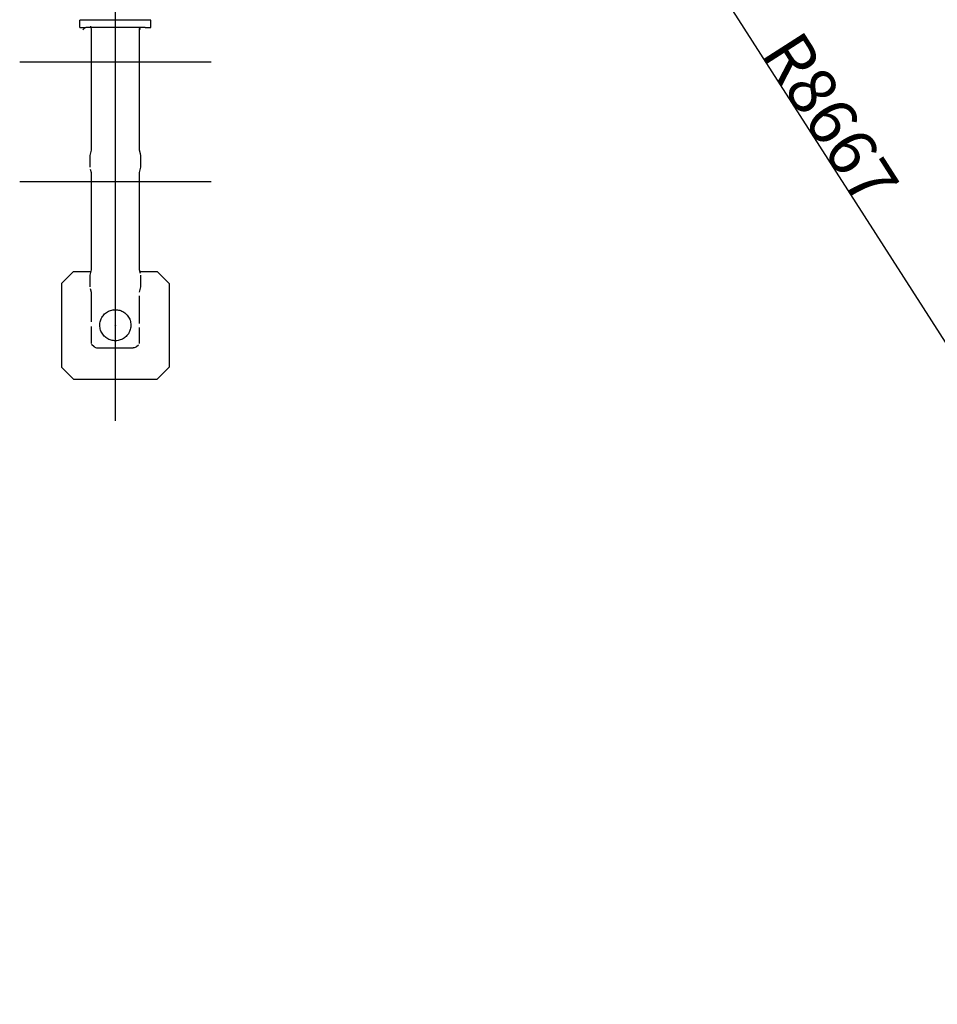
# Model space of a CAD drawing. Extents: x -94034 to -44223, y -20675 to 34937.
# Drawn here: x -79261 to -75424, y 15666 to 19783 of the extents above; entities that cross this region are included whole.
import ezdxf

# ---------------------------------------------------------------- set-up
doc = ezdxf.new("R2010")
doc.units = 0
doc.header["$PDMODE"] = 35
doc.header["$PDSIZE"] = -3
doc.layers.get('0').update_dxf_attribs({"linetype": 'CONTINUOUS'})
doc.layers.get('DEFPOINTS').update_dxf_attribs({"linetype": 'CONTINUOUS'})
doc.styles.add('MX_DIMTXSTY_2', font='txt.shx', dxfattribs={"width": 0.95, "bigfont": 'extfont.shx'})
doc.styles.add('MX_NOTE_STANDARD', font='txt.shx', dxfattribs={"bigfont": 'extfont.shx'})
doc.dimstyles.new('MXDIMSTYLE', dxfattribs={"dimtxt": 2.8, "dimasz": 2.5, "dimexe": 1, "dimexo": 0.5, "dimgap": 0.5, "dimtad": 1, "dimdsep": 46, "dimtxsty": 'MX_NOTE_STANDARD', "dimblk1": 'OPEN30', "dimblk2": 'OPEN30', "dimsah": 1, "dimcen": 2.5, "dimadec": 0, "dimazin": 0, "dimtfac": 1, "dimtmove": 0, "dimatfit": 3, "dimldrblk": 'OPEN30', "dimfxl": 1, "dimtzin": 0, "dimarcsym": 0})

# ---------------------------------------------------------------- blocks, each defined once
blk = doc.blocks.new('_OPEN30')
at = {"color": 0, "linetype": 'ByBlock', "lineweight": -2}
for p, q in [((-1, 0.267949), (0, 0)), ((0, 0), (-1, -0.267949)), ((0, 0), (-1, 0))]:
    blk.add_line(p, q, dxfattribs=at)
blk = doc.blocks.new('*D2')
at = {"color": 0, "linetype": 'Continuous'}
blk.add_line((-73616.5, 15665.9), (-78291, 22961.2), dxfattribs=at)
at = {"layer": 'DEFPOINTS', "color": 0, "linetype": 'Continuous'}
for p in [(-78292.5, 22963.5), (-73616.5, 15665.9)]:
    blk.add_point(p, dxfattribs=at)
at = {"color": 0, "linetype": 'Continuous', "xscale": 2.77, "yscale": 2.77, "zscale": 2.77, "rotation": 122.6499800420295}
blk.add_blockref('_OPEN30', (-78292.5, 22963.5), dxfattribs=at)
at = {"color": 0, "linetype": 'Continuous', "insert": (-75869.9, 19368.9), "char_height": 200, "attachment_point": 5, "rotation": 302.65, "style": 'MX_DIMTXSTY_2'}
blk.add_mtext('\\A1;R8667', dxfattribs=at)

msp = doc.modelspace()

# ---------------------------------------------------------------- linework, layer by layer
at = {"color": 254, "linetype": 'Continuous'}
for p, q in [((-78861.06, 18105.34), (-78861.06, 21319.94)), ((-78461.05, 19605.37), (-79261.05, 19605.37)), ((-78461.05, 19105.37), (-79261.05, 19105.37)), ((-78861.06, 18345.35), (-78861.06, 18665.35))]:
    msp.add_line(p, q, dxfattribs=at)
at = {"color": 130, "linetype": 'Continuous'}
for p, q in [((-78985.06, 19780.35), (-79010.06, 19780.35)), ((-79010.06, 19750.35), (-79010.06, 19780.35)), ((-78737.06, 19780.35), (-78985.06, 19780.35)), ((-78712.06, 19780.35), (-78737.06, 19780.35)), ((-78712.06, 19750.35), (-78712.06, 19780.35)), ((-79010.06, 19750.35), (-78985.06, 19750.35)), ((-78997.06, 19740.35), (-78987.06, 19750.35)), ((-78737.06, 19750.35), (-78985.06, 19750.35)), ((-78965.38, 19755.91), (-78962.06, 19743.49)), ((-78962.06, 19743.49), (-78962.06, 19252.67)), ((-78760.05, 19743.49), (-78758.21, 19750.37)), ((-78760.05, 19728.03), (-78760.05, 19743.49)), ((-78756.05, 19742.96), (-78760.05, 19743.49)), ((-78760.05, 19237.22), (-78760.05, 19728.03)), ((-78737.06, 19750.35), (-78712.06, 19750.35)), ((-78962.06, 19237.22), (-78968.06, 19214.82)), ((-78962.06, 19252.67), (-78962.06, 19237.22)), ((-78756.05, 19222.29), (-78760.05, 19237.22)), ((-78968.06, 19214.82), (-78968.06, 19165.88)), ((-78754.05, 19214.82), (-78756.05, 19222.29)), ((-78754.05, 19165.88), (-78754.05, 19214.82)), ((-78966.06, 19158.41), (-78962.06, 19143.48)), ((-78760.05, 19143.48), (-78754.05, 19165.88)), ((-78962.06, 19143.48), (-78962.06, 18752.67)), ((-78760.05, 19128.03), (-78760.05, 19143.48)), ((-78760.05, 18737.21), (-78760.05, 19128.03)), ((-78962.06, 18737.21), (-78968.06, 18714.82)), ((-78962.06, 18752.67), (-78962.06, 18737.21)), ((-78756.05, 18722.29), (-78760.05, 18737.21)), ((-79086.06, 18680.35), (-79036.06, 18730.35)), ((-79036.06, 18730.35), (-78963.9, 18730.35)), ((-78968.06, 18714.82), (-78968.06, 18665.87)), ((-78758.21, 18730.35), (-78686.06, 18730.35)), ((-78754.05, 18665.87), (-78754.05, 18714.82)), ((-78636.06, 18680.35), (-78686.06, 18730.35)), ((-79086.06, 18680.35), (-79086.06, 18330.35)), ((-78966.06, 18658.41), (-78962.06, 18643.48)), ((-78760.05, 18643.48), (-78754.05, 18665.87)), ((-78636.06, 18680.35), (-78636.06, 18330.35)), ((-78962.06, 18643.48), (-78962.06, 18519.33)), ((-78760.05, 18513.02), (-78760.05, 18628.03)), ((-78962.06, 18500.4), (-78962.06, 18428.38)), ((-78760.05, 18428.38), (-78760.05, 18495.86)), ((-78960.2, 18426.24), (-78950.16, 18416.2)), ((-78936.02, 18410.35), (-78786.09, 18410.35)), ((-78771.95, 18416.2), (-78764.77, 18423.38)), ((-79086.06, 18330.35), (-79036.06, 18280.35)), ((-78686.06, 18280.35), (-78636.06, 18330.35)), ((-79036.06, 18280.35), (-78686.06, 18280.35))]:
    msp.add_line(p, q, dxfattribs=at)
for points in [[(-78892.22, 18448.3), (-78896.42, 18450.81), (-78900.42, 18453.62), (-78904.2, 18456.73), (-78907.73, 18460.11), (-78911, 18463.75), (-78913.99, 18467.62), (-78916.68, 18471.71), (-78919.05, 18475.99), (-78921.09, 18480.43), (-78922.79, 18485.02), (-78924.15, 18489.72), (-78925.15, 18494.51), (-78925.78, 18499.36), (-78926.05, 18504.24), (-78925.94, 18509.13), (-78925.48, 18514), (-78924.64, 18518.82), (-78923.45, 18523.57), (-78921.9, 18528.21), (-78920.01, 18532.72), (-78917.79, 18537.07), (-78915.24, 18541.25), (-78912.39, 18545.22), (-78909.24, 18548.97), (-78905.82, 18552.47), (-78902.15, 18555.7), (-78898.25, 18558.65), (-78894.14, 18561.3), (-78889.84, 18563.63), (-78885.37, 18565.63), (-78880.77, 18567.29), (-78866.37, 18571.28)], [(-78871.18, 18569.94), (-78861.37, 18570.35), (-78856.69, 18570.2), (-78852.02, 18569.72), (-78847.41, 18568.9), (-78842.87, 18567.75), (-78838.42, 18566.28), (-78834.08, 18564.49), (-78829.89, 18562.39)], [(-78829.89, 18562.39), (-78825.72, 18559.9), (-78821.74, 18557.11), (-78817.98, 18554.03), (-78814.46, 18550.67), (-78811.21, 18547.06), (-78808.23, 18543.22), (-78805.55, 18539.17), (-78803.17, 18534.92), (-78801.12, 18530.52), (-78799.41, 18525.97), (-78798.04, 18521.3), (-78797.03, 18516.55), (-78796.37, 18511.73), (-78796.07, 18506.88), (-78796.14, 18502.02), (-78796.57, 18497.18), (-78797.36, 18492.38), (-78798.51, 18487.66), (-78800, 18483.03), (-78801.84, 18478.53), (-78804.01, 18474.18), (-78806.5, 18470.01), (-78809.29, 18466.03), (-78812.38, 18462.27), (-78815.73, 18458.75), (-78819.34, 18455.5), (-78823.18, 18452.52), (-78827.24, 18449.84), (-78831.48, 18447.47), (-78835.89, 18445.42), (-78840.44, 18443.7), (-78845.1, 18442.33), (-78849.85, 18441.32), (-78854.67, 18440.66), (-78859.52, 18440.36), (-78864.38, 18440.43), (-78869.22, 18440.86), (-78874.02, 18441.65), (-78878.74, 18442.8), (-78883.37, 18444.3), (-78887.87, 18446.13), (-78892.22, 18448.3)], [(-78950.16, 18416.2), (-78947.13, 18413.72), (-78943.67, 18411.87), (-78939.92, 18410.73), (-78936.02, 18410.35)], [(-78771.95, 18416.2), (-78774.98, 18413.72), (-78778.43, 18411.87), (-78782.19, 18410.73), (-78786.09, 18410.35)]]:
    msp.add_lwpolyline(points, dxfattribs=at)
at = {"color": 20, "linetype": 'Continuous'}
msp.add_point((-78861.06, 18505.35), dxfattribs=at)

# ---------------------------------------------------------------- dimensions: what is measured, and where the dimension line sits
at = {"color": 7, "linetype": 'Continuous'}
dim = msp.add_radius_dim(center=(-73616.52, 15665.87), mpoint=(-78292.51, 22963.49), text='\\A1;<>', dimstyle='MXDIMSTYLE', override={"dimtxt": 200, "dimasz": 2.77, "dimdec": 0, "dimtxsty": 'MX_DIMTXSTY_2', "dimcen": 0, "dimatfit": 2, "dimtzin": 8}, dxfattribs=at)
dim.commit()
dim.dimension.update_dxf_attribs({"geometry": '*D2', "text_midpoint": (-75954.52, 19314.68), "dimtype": 164})

doc.saveas('drawing.dxf')
